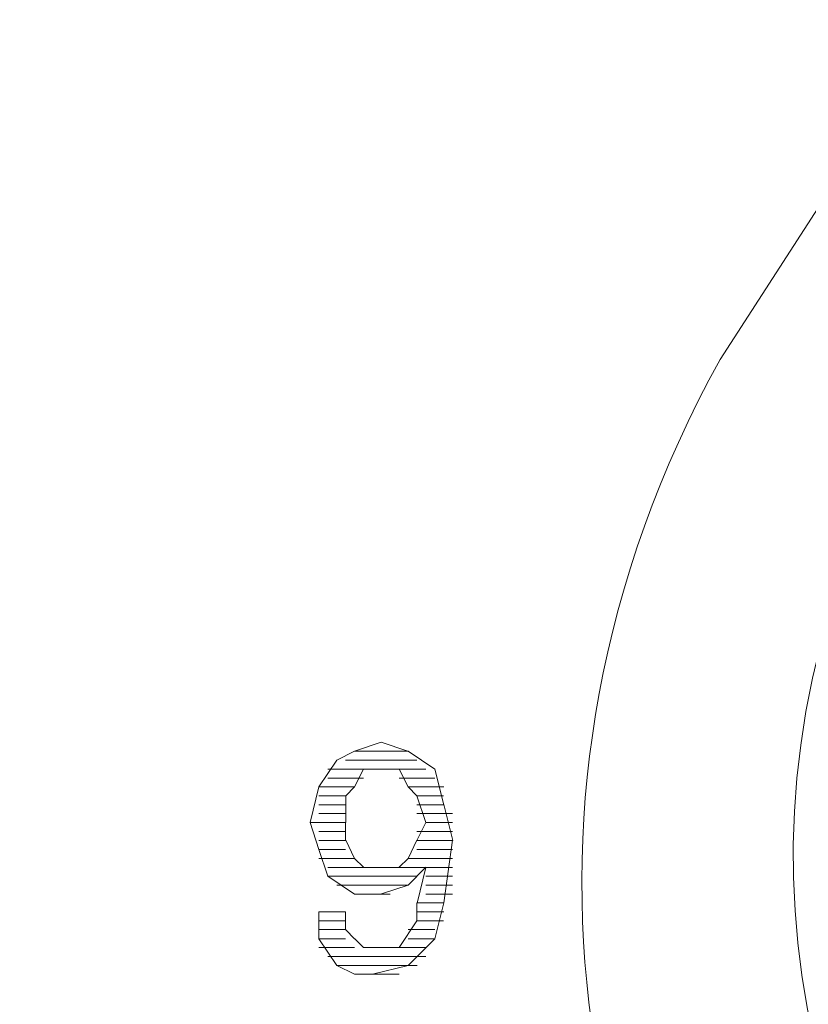
# Model space of a CAD drawing. Units: millimetres. Extents: x 57 to 254, y -31 to 143.
# Drawn here: x 90 to 91, y 78 to 79 of the extents above; entities that cross this region are included whole.
import ezdxf

# ---------------------------------------------------------------- set-up
doc = ezdxf.new("R2010")
doc.units = ezdxf.units.MM
doc.header["$MEASUREMENT"] = 0
doc.layers.add('Vrstva 1', color=7, linetype='Continuous')

msp = doc.modelspace()

# ---------------------------------------------------------------- linework, layer by layer
at = {"layer": 'Vrstva 1', "lineweight": 15}
for points, knots in [([(89.0705, 82.6106), (89.0705, 82.6106), (90.3588, 82.5658), (90.3588, 82.5658), (90.3588, 82.5658), (90.3588, 82.5658), (90.4188, 82.5658), (90.4188, 82.5658), (90.4188, 82.5658), (90.4188, 82.5658), (90.5835, 82.5658), (90.5835, 82.5658), (90.5835, 82.5658), (90.5835, 82.5658), (92.1865, 82.491), (92.1865, 82.491), (92.1865, 82.491), (92.1865, 82.491), (93.7747, 82.4011), (93.7747, 82.4011), (93.7747, 82.4011), (95.1093, 82.2892), (96.5726, 82.2501), (97.8948, 82.0264), (97.8948, 82.0264), (97.8948, 82.0264), (98.0751, 81.9813), (98.0751, 81.9813), (98.0751, 81.9813), (98.0751, 81.9813), (98.2399, 81.9216), (98.2399, 81.9216), (98.2399, 81.9216), (98.5887, 81.8137), (99.0876, 81.5999), (99.3783, 81.3822), (99.3783, 81.3822), (99.3783, 81.3822), (99.5282, 81.2923), (99.5282, 81.2923), (99.5282, 81.2923), (99.5282, 81.2923), (99.663, 81.1875), (99.663, 81.1875), (99.663, 81.1875), (99.663, 81.1875), (99.8132, 81.0676), (99.8132, 81.0676), (99.8132, 81.0676), (100.734, 80.2992), (101.2438, 79.3555), (101.4759, 78.1907), (101.4759, 78.1907), (101.4759, 78.1907), (101.5059, 77.9211), (101.5059, 77.9211), (101.5059, 77.9211), (101.5059, 77.9211), (101.5362, 77.6361), (101.5362, 77.6361), (101.5362, 77.6361), (101.5362, 77.6361), (101.4762, 78.1455), (101.4762, 78.1455), (101.4762, 78.1455), (101.4762, 78.1455), (101.4166, 78.4902), (101.4166, 78.4902), (101.4166, 78.4902), (101.157, 79.5838), (100.5057, 80.5927), (99.5882, 81.2475), (99.5882, 81.2475), (99.5882, 81.2475), (99.4382, 81.3523), (99.4382, 81.3523), (99.4382, 81.3523), (99.4382, 81.3523), (99.2887, 81.4415), (99.2887, 81.4415), (99.2887, 81.4415), (99.2887, 81.4415), (98.9888, 81.6218), (98.9888, 81.6218), (98.9888, 81.6218), (98.9888, 81.6218), (98.6593, 81.7717), (98.6593, 81.7717), (98.6593, 81.7717), (98.6593, 81.7717), (98.3298, 81.9061), (98.3298, 81.9061), (98.3298, 81.9061), (98.3298, 81.9061), (98.1499, 81.9513), (98.1499, 81.9513), (98.1499, 81.9513), (98.1499, 81.9513), (97.97, 82.0112), (97.97, 82.0112), (97.97, 82.0112), (97.97, 82.0112), (97.7904, 82.0416), (97.7904, 82.0416), (97.7904, 82.0416), (97.7904, 82.0416), (97.596, 82.0864), (97.596, 82.0864), (97.596, 82.0864), (95.3795, 82.3316), (93.1842, 82.448), (90.9582, 82.5506), (90.9582, 82.5506), (90.9582, 82.5506), (89.1604, 82.6106), (89.1604, 82.6106), (89.1604, 82.6106), (89.1604, 82.6106), (87.6473, 82.641), (87.6473, 82.641), (87.6473, 82.641), (87.6473, 82.641), (86.014, 82.6554), (86.014, 82.6554)], [0, 0, 0, 0, 0.032258, 0.032258, 0.032258, 0.032258, 0.064516, 0.064516, 0.064516, 0.064516, 0.096774, 0.096774, 0.096774, 0.096774, 0.129032, 0.129032, 0.129032, 0.129032, 0.16129, 0.16129, 0.16129, 0.16129, 0.193548, 0.193548, 0.193548, 0.193548, 0.225806, 0.225806, 0.225806, 0.225806, 0.258065, 0.258065, 0.258065, 0.258065, 0.290323, 0.290323, 0.290323, 0.290323, 0.322581, 0.322581, 0.322581, 0.322581, 0.354839, 0.354839, 0.354839, 0.354839, 0.387097, 0.387097, 0.387097, 0.387097, 0.419355, 0.419355, 0.419355, 0.419355, 0.451613, 0.451613, 0.451613, 0.451613, 0.483871, 0.483871, 0.483871, 0.483871, 0.516129, 0.516129, 0.516129, 0.516129, 0.548387, 0.548387, 0.548387, 0.548387, 0.580645, 0.580645, 0.580645, 0.580645, 0.612903, 0.612903, 0.612903, 0.612903, 0.645161, 0.645161, 0.645161, 0.645161, 0.677419, 0.677419, 0.677419, 0.677419, 0.709677, 0.709677, 0.709677, 0.709677, 0.741935, 0.741935, 0.741935, 0.741935, 0.774194, 0.774194, 0.774194, 0.774194, 0.806452, 0.806452, 0.806452, 0.806452, 0.83871, 0.83871, 0.83871, 0.83871, 0.870968, 0.870968, 0.870968, 0.870968, 0.903226, 0.903226, 0.903226, 0.903226, 0.935484, 0.935484, 0.935484, 0.935484, 0.967742, 0.967742, 0.967742, 0.967742, 1, 1, 1, 1]), ([(101.3559, 77.8164), (101.3559, 77.8164), (101.3559, 77.906), (101.3559, 77.906), (101.3559, 77.906), (101.3559, 77.906), (101.2811, 78.3258), (101.2811, 78.3258), (101.2811, 78.3258), (101.1033, 79.4585), (100.2338, 80.7049), (99.2435, 81.2775), (99.2435, 81.2775), (99.2435, 81.2775), (99.0939, 81.3826), (99.0939, 81.3826), (99.0939, 81.3826), (99.0939, 81.3826), (98.944, 81.4574), (98.944, 81.4574), (98.944, 81.4574), (98.944, 81.4574), (98.7789, 81.5466), (98.7789, 81.5466), (98.7789, 81.5466), (98.4233, 81.7057), (97.995, 81.8617), (97.6105, 81.9216), (97.6105, 81.9216), (97.6105, 81.9216), (97.4306, 81.9516), (97.4306, 81.9516), (97.4306, 81.9516), (97.4306, 81.9516), (97.191, 81.9813), (97.191, 81.9813), (97.191, 81.9813), (94.4256, 82.2395), (91.6514, 82.4018), (88.8754, 82.491), (88.8754, 82.491), (88.8754, 82.491), (88.7854, 82.491), (88.7854, 82.491), (88.7854, 82.491), (88.7854, 82.491), (87.4071, 82.521), (87.4071, 82.521), (87.4071, 82.521), (87.4071, 82.521), (86.0136, 82.5358), (86.0136, 82.5358)], [0, 0, 0, 0, 0.076923, 0.076923, 0.076923, 0.076923, 0.153846, 0.153846, 0.153846, 0.153846, 0.230769, 0.230769, 0.230769, 0.230769, 0.307692, 0.307692, 0.307692, 0.307692, 0.384615, 0.384615, 0.384615, 0.384615, 0.461538, 0.461538, 0.461538, 0.461538, 0.538462, 0.538462, 0.538462, 0.538462, 0.615385, 0.615385, 0.615385, 0.615385, 0.692308, 0.692308, 0.692308, 0.692308, 0.769231, 0.769231, 0.769231, 0.769231, 0.846154, 0.846154, 0.846154, 0.846154, 0.923077, 0.923077, 0.923077, 0.923077, 1, 1, 1, 1]), ([(100.8165, 77.6361), (100.8165, 77.6361), (100.8017, 77.8012), (100.8017, 77.8012), (100.8017, 77.8012), (100.8017, 77.8012), (100.8017, 77.9511), (100.8017, 77.9511), (100.8017, 77.9511), (100.6581, 79.1523), (100.0687, 80.1623), (99.0184, 80.7977), (99.0184, 80.7977), (99.0184, 80.7977), (98.7489, 80.9476), (98.7489, 80.9476), (98.7489, 80.9476), (98.7489, 80.9476), (98.4494, 81.0824), (98.4494, 81.0824), (98.4494, 81.0824), (98.4494, 81.0824), (98.1495, 81.1875), (98.1495, 81.1875), (98.1495, 81.1875), (97.5523, 81.3833), (96.9018, 81.3036), (96.2918, 81.4267), (96.2918, 81.4267), (96.2918, 81.4267), (94.4641, 81.5615), (94.4641, 81.5615), (94.4641, 81.5615), (94.4641, 81.5615), (94.3893, 81.5763), (94.3893, 81.5763), (94.3893, 81.5763), (92.6469, 81.6722), (90.9056, 81.7999), (89.1601, 81.8165), (89.1601, 81.8165), (89.1601, 81.8165), (88.1561, 81.8465), (88.1561, 81.8465), (88.1561, 81.8465), (88.1561, 81.8465), (87.0924, 81.8613), (87.0924, 81.8613), (87.0924, 81.8613), (87.0924, 81.8613), (86.0136, 81.8613), (86.0136, 81.8613)], [0, 0, 0, 0, 0.076923, 0.076923, 0.076923, 0.076923, 0.153846, 0.153846, 0.153846, 0.153846, 0.230769, 0.230769, 0.230769, 0.230769, 0.307692, 0.307692, 0.307692, 0.307692, 0.384615, 0.384615, 0.384615, 0.384615, 0.461538, 0.461538, 0.461538, 0.461538, 0.538462, 0.538462, 0.538462, 0.538462, 0.615385, 0.615385, 0.615385, 0.615385, 0.692308, 0.692308, 0.692308, 0.692308, 0.769231, 0.769231, 0.769231, 0.769231, 0.846154, 0.846154, 0.846154, 0.846154, 0.923077, 0.923077, 0.923077, 0.923077, 1, 1, 1, 1]), ([(88.336, 81.8317), (88.336, 81.8317), (90.6731, 81.7717), (90.6731, 81.7717), (90.6731, 81.7717), (90.6731, 81.7717), (91.9318, 81.7117), (91.9318, 81.7117), (91.9318, 81.7117), (91.9318, 81.7117), (93.4001, 81.6218), (93.4001, 81.6218), (93.4001, 81.6218), (93.4001, 81.6218), (94.4644, 81.5618), (94.4644, 81.5618), (94.4644, 81.5618), (94.4644, 81.5618), (96.9811, 81.3523), (96.9811, 81.3523), (96.9811, 81.3523), (96.9811, 81.3523), (97.6105, 81.2923), (97.6105, 81.2923), (97.6105, 81.2923), (97.6105, 81.2923), (98.0296, 81.2023), (98.0296, 81.2023), (98.0296, 81.2023), (98.0296, 81.2023), (98.2399, 81.1424), (98.2399, 81.1424), (98.2399, 81.1424), (98.2399, 81.1424), (98.659, 80.9776), (98.659, 80.9776), (98.659, 80.9776), (98.659, 80.9776), (99.0488, 80.7681), (99.0488, 80.7681), (99.0488, 80.7681), (99.0488, 80.7681), (99.2287, 80.6481), (99.2287, 80.6481), (99.2287, 80.6481), (99.9462, 80.1242), (100.4994, 79.3524), (100.6818, 78.4754), (100.6818, 78.4754), (100.6818, 78.4754), (100.7566, 78.0714), (100.7566, 78.0714), (100.7566, 78.0714), (100.7566, 78.0714), (100.7869, 77.6364), (100.7869, 77.6364)], [0, 0, 0, 0, 0.071429, 0.071429, 0.071429, 0.071429, 0.142857, 0.142857, 0.142857, 0.142857, 0.214286, 0.214286, 0.214286, 0.214286, 0.285714, 0.285714, 0.285714, 0.285714, 0.357143, 0.357143, 0.357143, 0.357143, 0.428571, 0.428571, 0.428571, 0.428571, 0.5, 0.5, 0.5, 0.5, 0.571429, 0.571429, 0.571429, 0.571429, 0.642857, 0.642857, 0.642857, 0.642857, 0.714286, 0.714286, 0.714286, 0.714286, 0.785714, 0.785714, 0.785714, 0.785714, 0.857143, 0.857143, 0.857143, 0.857143, 0.928571, 0.928571, 0.928571, 0.928571, 1, 1, 1, 1]), ([(93.8495, 76.497), (93.8495, 76.497), (93.61, 76.2867), (93.61, 76.2867), (93.61, 76.2867), (93.61, 76.2867), (93.3553, 76.1368), (93.3553, 76.1368), (93.3553, 76.1368), (91.7558, 75.4083), (90.2752, 77.1281), (91.0926, 78.6094), (91.0926, 78.6094), (91.0926, 78.6094), (91.2573, 78.8641), (91.2573, 78.8641), (91.2573, 78.8641), (91.2573, 78.8641), (91.4676, 79.0737), (91.4676, 79.0737), (91.4676, 79.0737), (92.9838, 80.284), (94.9756, 78.7992), (94.2094, 77.006), (94.2094, 77.006), (94.2094, 77.006), (94.0443, 76.7365), (94.0443, 76.7365), (94.0443, 76.7365), (94.0443, 76.7365), (93.8943, 76.5418), (93.8943, 76.5418)], [0, 0, 0, 0, 0.125, 0.125, 0.125, 0.125, 0.25, 0.25, 0.25, 0.25, 0.375, 0.375, 0.375, 0.375, 0.5, 0.5, 0.5, 0.5, 0.625, 0.625, 0.625, 0.625, 0.75, 0.75, 0.75, 0.75, 0.875, 0.875, 0.875, 0.875, 1, 1, 1, 1]), ([(93.6248, 76.7065), (93.6248, 76.7065), (93.8947, 77.0212), (93.8947, 77.0212), (93.8947, 77.0212), (93.8947, 77.0212), (94.0294, 77.3359), (94.0294, 77.3359), (94.0294, 77.3359), (94.4521, 78.6789), (92.933, 79.7372), (91.8119, 78.9385), (91.8119, 78.9385), (91.8119, 78.9385), (91.6919, 78.8341), (91.6919, 78.8341), (91.6919, 78.8341), (91.6919, 78.8341), (91.4976, 78.6246), (91.4976, 78.6246), (91.4976, 78.6246), (90.6816, 77.4893), (91.7657, 75.9784), (93.1006, 76.4067), (93.1006, 76.4067), (93.1006, 76.4067), (93.4149, 76.5418), (93.4149, 76.5418), (93.4149, 76.5418), (93.4149, 76.5418), (93.4601, 76.5714), (93.4601, 76.5714)], [0, 0, 0, 0, 0.125, 0.125, 0.125, 0.125, 0.25, 0.25, 0.25, 0.25, 0.375, 0.375, 0.375, 0.375, 0.5, 0.5, 0.5, 0.5, 0.625, 0.625, 0.625, 0.625, 0.75, 0.75, 0.75, 0.75, 0.875, 0.875, 0.875, 0.875, 1, 1, 1, 1]), ([(92.666, 76.3781), (92.666, 76.3781), (92.951, 76.4081), (92.951, 76.4081), (92.951, 76.4081), (92.951, 76.4081), (93.2353, 76.498), (93.2353, 76.498), (93.2353, 76.498), (94.4807, 77.0611), (94.2958, 78.8768), (92.951, 79.165), (92.951, 79.165), (92.951, 79.165), (92.666, 79.195), (92.666, 79.195), (92.666, 79.195), (92.666, 79.195), (92.3809, 79.165), (92.3809, 79.165), (92.3809, 79.165), (91.0358, 78.8768), (90.8509, 77.0607), (92.0969, 76.498), (92.0969, 76.498), (92.0969, 76.498), (92.3809, 76.4081), (92.3809, 76.4081), (92.3809, 76.4081), (92.3809, 76.4081), (92.666, 76.3781), (92.666, 76.3781)], [0, 0, 0, 0, 0.125, 0.125, 0.125, 0.125, 0.25, 0.25, 0.25, 0.25, 0.375, 0.375, 0.375, 0.375, 0.5, 0.5, 0.5, 0.5, 0.625, 0.625, 0.625, 0.625, 0.75, 0.75, 0.75, 0.75, 0.875, 0.875, 0.875, 0.875, 1, 1, 1, 1]), ([(92.666, 76.3929), (92.666, 76.3929), (92.951, 76.4229), (92.951, 76.4229), (92.951, 76.4229), (92.951, 76.4229), (93.2353, 76.5128), (93.2353, 76.5128), (93.2353, 76.5128), (94.4926, 77.0773), (94.2644, 78.8952), (92.921, 79.165), (92.921, 79.165), (92.921, 79.165), (92.636, 79.1798), (92.636, 79.1798), (92.636, 79.1798), (92.636, 79.1798), (92.3513, 79.1499), (92.3513, 79.1499), (92.3513, 79.1499), (90.9892, 78.79), (90.894, 76.9965), (92.1566, 76.4825), (92.1566, 76.4825), (92.1566, 76.4825), (92.4412, 76.4077), (92.4412, 76.4077), (92.4412, 76.4077), (92.4412, 76.4077), (92.666, 76.3929), (92.666, 76.3929)], [0, 0, 0, 0, 0.125, 0.125, 0.125, 0.125, 0.25, 0.25, 0.25, 0.25, 0.375, 0.375, 0.375, 0.375, 0.5, 0.5, 0.5, 0.5, 0.625, 0.625, 0.625, 0.625, 0.75, 0.75, 0.75, 0.75, 0.875, 0.875, 0.875, 0.875, 1, 1, 1, 1]), ([(92.5464, 77.5768), (92.5464, 77.5768), (92.5316, 77.502), (92.5316, 77.502), (92.5316, 77.502), (92.3717, 75.5988), (90.5888, 77.4632), (91.6172, 78.6405), (91.6172, 78.6405), (91.6172, 78.6405), (91.7375, 78.7604), (91.7375, 78.7604)], [0, 0, 0, 0, 0.333333, 0.333333, 0.333333, 0.333333, 0.666667, 0.666667, 0.666667, 0.666667, 1, 1, 1, 1]), ([(90.4184, 77.8911), (90.4184, 77.8911), (90.4036, 77.8312), (90.4036, 77.8312), (90.4036, 77.8312), (90.4036, 77.8312), (90.4184, 77.786), (90.4184, 77.786)], [0, 0, 0, 0, 0.5, 0.5, 0.5, 0.5, 1, 1, 1, 1]), ([(90.4784, 77.8911), (90.4784, 77.8911), (90.4636, 77.8763), (90.4636, 77.8763), (90.4636, 77.8763), (90.4636, 77.8763), (90.4636, 77.8312), (90.4636, 77.8312)], [0, 0, 0, 0, 0.5, 0.5, 0.5, 0.5, 1, 1, 1, 1]), ([(86.0136, 71.2688), (86.0136, 71.2688), (86.8677, 71.2836), (86.8677, 71.2836), (86.8677, 71.2836), (86.8677, 71.2836), (87.7066, 71.3136), (87.7066, 71.3136), (87.7066, 71.3136), (90.8897, 71.5108), (94.0517, 72.2351), (96.9811, 73.5008), (96.9811, 73.5008), (96.9811, 73.5008), (97.3854, 73.6659), (97.3854, 73.6659), (97.3854, 73.6659), (97.3854, 73.6659), (98.1644, 74.0258), (98.1644, 74.0258), (98.1644, 74.0258), (99.5758, 74.6467), (100.4609, 75.4827), (100.7566, 77.0371), (100.7566, 77.0371), (100.7566, 77.0371), (100.8014, 77.3369), (100.8014, 77.3369), (100.8014, 77.3369), (100.8014, 77.3369), (100.8165, 77.6364), (100.8165, 77.6364)], [0, 0, 0, 0, 0.125, 0.125, 0.125, 0.125, 0.25, 0.25, 0.25, 0.25, 0.375, 0.375, 0.375, 0.375, 0.5, 0.5, 0.5, 0.5, 0.625, 0.625, 0.625, 0.625, 0.75, 0.75, 0.75, 0.75, 0.875, 0.875, 0.875, 0.875, 1, 1, 1, 1]), ([(86.6278, 69.5007), (86.6278, 69.5007), (87.2272, 69.5307), (87.2272, 69.5307), (87.2272, 69.5307), (87.2272, 69.5307), (88.0213, 69.5758), (88.0213, 69.5758), (88.0213, 69.5758), (91.6983, 69.8792), (95.2511, 71.0593), (98.3746, 73.0218), (98.3746, 73.0218), (98.3746, 73.0218), (98.6738, 73.2161), (98.6738, 73.2161), (98.6738, 73.2161), (98.6738, 73.2161), (99.0188, 73.4409), (99.0188, 73.4409), (99.0188, 73.4409), (100.4091, 74.3126), (101.2318, 75.5106), (101.3708, 77.157), (101.3708, 77.157), (101.3708, 77.157), (101.3708, 77.6361), (101.3708, 77.6361)], [0, 0, 0, 0, 0.142857, 0.142857, 0.142857, 0.142857, 0.285714, 0.285714, 0.285714, 0.285714, 0.428571, 0.428571, 0.428571, 0.428571, 0.571429, 0.571429, 0.571429, 0.571429, 0.714286, 0.714286, 0.714286, 0.714286, 0.857143, 0.857143, 0.857143, 0.857143, 1, 1, 1, 1]), ([(86.6578, 69.2308), (86.6578, 69.2308), (87.302, 69.2456), (87.302, 69.2456), (87.302, 69.2456), (87.302, 69.2456), (88.0813, 69.3059), (88.0813, 69.3059), (88.0813, 69.3059), (91.2397, 69.5938), (94.3011, 70.5128), (97.0859, 72.0329), (97.0859, 72.0329), (97.0859, 72.0329), (97.7752, 72.4224), (97.7752, 72.4224), (97.7752, 72.4224), (97.7752, 72.4224), (98.1196, 72.6323), (98.1196, 72.6323), (98.1196, 72.6323), (100.0588, 73.776), (101.278, 74.7881), (101.5207, 77.1122), (101.5207, 77.1122), (101.5207, 77.1122), (101.5359, 77.3814), (101.5359, 77.3814), (101.5359, 77.3814), (101.5359, 77.3814), (101.5359, 77.6361), (101.5359, 77.6361)], [0, 0, 0, 0, 0.125, 0.125, 0.125, 0.125, 0.25, 0.25, 0.25, 0.25, 0.375, 0.375, 0.375, 0.375, 0.5, 0.5, 0.5, 0.5, 0.625, 0.625, 0.625, 0.625, 0.75, 0.75, 0.75, 0.75, 0.875, 0.875, 0.875, 0.875, 1, 1, 1, 1])]:
    msp.add_open_spline(points, degree=3, knots=knots, dxfattribs=at)
for points in [[(90.5232, 77.9663), (90.5232, 77.9663), (90.4784, 77.9515), (90.4784, 77.9515)], [(90.5232, 77.9663), (90.5232, 77.9663), (90.568, 77.9515), (90.568, 77.9515)], [(90.4484, 77.936), (90.4484, 77.936), (90.4784, 77.9511), (90.4784, 77.9511)], [(90.5683, 77.9511), (90.5683, 77.9511), (90.4784, 77.9511), (90.4784, 77.9511)], [(90.5683, 77.9511), (90.5683, 77.9511), (90.6131, 77.9208), (90.6131, 77.9208)], [(90.4184, 77.8911), (90.4184, 77.8911), (90.4484, 77.936), (90.4484, 77.936)], [(90.5983, 77.9211), (90.5983, 77.9211), (90.4336, 77.9211), (90.4336, 77.9211)], [(90.4632, 77.936), (90.4632, 77.936), (90.5832, 77.936), (90.5832, 77.936)], [(90.4784, 77.8911), (90.4784, 77.8911), (90.4932, 77.9211), (90.4932, 77.9211)], [(90.4936, 77.9211), (90.4936, 77.9211), (90.5235, 77.9211), (90.5235, 77.9211)], [(90.5532, 77.9211), (90.5532, 77.9211), (90.5232, 77.9211), (90.5232, 77.9211)], [(90.5683, 77.8911), (90.5683, 77.8911), (90.5535, 77.9211), (90.5535, 77.9211)], [(90.6283, 77.8612), (90.6283, 77.8612), (90.6135, 77.9211), (90.6135, 77.9211)], [(90.4936, 77.906), (90.4936, 77.906), (90.4336, 77.906), (90.4336, 77.906)], [(90.5532, 77.906), (90.5532, 77.906), (90.6131, 77.906), (90.6131, 77.906)], [(90.4784, 77.8911), (90.4784, 77.8911), (90.4184, 77.8911), (90.4184, 77.8911)], [(90.5683, 77.8911), (90.5683, 77.8911), (90.6283, 77.8911), (90.6283, 77.8911)], [(90.5683, 77.8911), (90.5683, 77.8911), (90.5832, 77.8763), (90.5832, 77.8763)], [(90.4632, 77.876), (90.4632, 77.876), (90.4184, 77.876), (90.4184, 77.876)], [(90.5832, 77.876), (90.5832, 77.876), (90.628, 77.876), (90.628, 77.876)], [(90.5832, 77.876), (90.5832, 77.876), (90.598, 77.8315), (90.598, 77.8315)], [(90.4632, 77.8612), (90.4632, 77.8612), (90.4184, 77.8612), (90.4184, 77.8612)], [(90.5832, 77.8612), (90.5832, 77.8612), (90.628, 77.8612), (90.628, 77.8612)], [(90.6435, 77.8012), (90.6435, 77.8012), (90.6283, 77.8615), (90.6283, 77.8615)], [(90.4632, 77.8463), (90.4632, 77.8463), (90.4184, 77.8463), (90.4184, 77.8463)], [(90.5832, 77.8463), (90.5832, 77.8463), (90.6431, 77.8463), (90.6431, 77.8463)], [(90.4632, 77.8312), (90.4632, 77.8312), (90.4032, 77.8312), (90.4032, 77.8312)], [(90.4632, 77.8012), (90.4632, 77.8012), (90.4632, 77.8315), (90.4632, 77.8315)], [(90.5832, 77.8012), (90.5832, 77.8012), (90.598, 77.8315), (90.598, 77.8315)], [(90.5983, 77.8312), (90.5983, 77.8312), (90.6431, 77.8312), (90.6431, 77.8312)], [(90.4632, 77.8164), (90.4632, 77.8164), (90.4184, 77.8164), (90.4184, 77.8164)], [(90.5832, 77.8164), (90.5832, 77.8164), (90.6431, 77.8164), (90.6431, 77.8164)], [(90.4632, 77.8012), (90.4632, 77.8012), (90.4184, 77.8012), (90.4184, 77.8012)], [(90.4784, 77.7712), (90.4784, 77.7712), (90.4636, 77.8015), (90.4636, 77.8015)], [(90.5683, 77.7712), (90.5683, 77.7712), (90.5832, 77.8015), (90.5832, 77.8015)], [(90.5832, 77.8012), (90.5832, 77.8012), (90.6431, 77.8012), (90.6431, 77.8012)], [(90.6283, 77.6964), (90.6283, 77.6964), (90.6431, 77.8015), (90.6431, 77.8015)], [(90.4632, 77.786), (90.4632, 77.786), (90.4184, 77.786), (90.4184, 77.786)], [(90.4336, 77.7412), (90.4336, 77.7412), (90.4184, 77.786), (90.4184, 77.786)], [(90.4784, 77.7712), (90.4784, 77.7712), (90.4184, 77.7712), (90.4184, 77.7712)], [(90.4784, 77.7712), (90.4784, 77.7712), (90.4932, 77.7564), (90.4932, 77.7564)], [(90.5683, 77.7712), (90.5683, 77.7712), (90.5535, 77.7564), (90.5535, 77.7564)], [(90.5683, 77.7712), (90.5683, 77.7712), (90.6431, 77.7712), (90.6431, 77.7712)], [(90.5832, 77.786), (90.5832, 77.786), (90.6431, 77.786), (90.6431, 77.786)], [(90.4936, 77.756), (90.4936, 77.756), (90.4336, 77.756), (90.4336, 77.756)], [(90.5232, 77.756), (90.5232, 77.756), (90.4932, 77.756), (90.4932, 77.756)], [(90.5532, 77.756), (90.5532, 77.756), (90.5232, 77.756), (90.5232, 77.756)], [(90.5532, 77.756), (90.5532, 77.756), (90.6431, 77.756), (90.6431, 77.756)], [(90.5683, 77.7264), (90.5683, 77.7264), (90.5983, 77.7564), (90.5983, 77.7564)], [(90.5983, 77.756), (90.5983, 77.756), (90.5835, 77.6961), (90.5835, 77.6961)], [(90.5832, 77.7412), (90.5832, 77.7412), (90.4332, 77.7412), (90.4332, 77.7412)], [(90.4784, 77.7112), (90.4784, 77.7112), (90.4336, 77.7412), (90.4336, 77.7412)], [(90.5983, 77.7412), (90.5983, 77.7412), (90.6431, 77.7412), (90.6431, 77.7412)], [(90.5683, 77.7264), (90.5683, 77.7264), (90.4484, 77.7264), (90.4484, 77.7264)], [(90.5683, 77.7264), (90.5683, 77.7264), (90.5235, 77.7116), (90.5235, 77.7116)], [(90.5983, 77.7264), (90.5983, 77.7264), (90.6431, 77.7264), (90.6431, 77.7264)], [(90.4784, 77.7112), (90.4784, 77.7112), (90.5232, 77.7112), (90.5232, 77.7112)], [(90.5384, 77.7112), (90.5384, 77.7112), (90.4936, 77.7112), (90.4936, 77.7112)], [(90.5983, 77.7112), (90.5983, 77.7112), (90.6431, 77.7112), (90.6431, 77.7112)], [(90.5832, 77.6964), (90.5832, 77.6964), (90.628, 77.6964), (90.628, 77.6964)], [(90.5832, 77.6664), (90.5832, 77.6664), (90.5832, 77.6964), (90.5832, 77.6964)], [(90.6283, 77.6964), (90.6283, 77.6964), (90.6135, 77.6361), (90.6135, 77.6361)], [(90.4184, 77.6812), (90.4184, 77.6812), (90.4184, 77.6361), (90.4184, 77.6361)], [(90.4632, 77.6812), (90.4632, 77.6812), (90.4184, 77.6812), (90.4184, 77.6812)], [(90.4632, 77.6812), (90.4632, 77.6812), (90.4632, 77.6516), (90.4632, 77.6516)], [(90.6283, 77.6812), (90.6283, 77.6812), (90.5835, 77.6812), (90.5835, 77.6812)], [(90.4632, 77.6664), (90.4632, 77.6664), (90.4184, 77.6664), (90.4184, 77.6664)], [(90.5832, 77.6664), (90.5832, 77.6664), (90.5532, 77.6213), (90.5532, 77.6213)], [(90.5832, 77.6664), (90.5832, 77.6664), (90.628, 77.6664), (90.628, 77.6664)], [(90.4632, 77.6516), (90.4632, 77.6516), (90.4184, 77.6516), (90.4184, 77.6516)], [(90.4784, 77.6361), (90.4784, 77.6361), (90.4636, 77.6513), (90.4636, 77.6513)], [(90.5683, 77.6516), (90.5683, 77.6516), (90.6131, 77.6516), (90.6131, 77.6516)], [(90.4632, 77.6361), (90.4632, 77.6361), (90.4184, 77.6361), (90.4184, 77.6361)], [(90.4184, 77.6361), (90.4184, 77.6361), (90.4484, 77.5913), (90.4484, 77.5913)], [(90.4936, 77.6213), (90.4936, 77.6213), (90.4787, 77.6361), (90.4787, 77.6361)], [(90.5683, 77.6361), (90.5683, 77.6361), (90.6131, 77.6361), (90.6131, 77.6361)], [(90.6131, 77.6361), (90.6131, 77.6361), (90.5683, 77.5913), (90.5683, 77.5913)], [(90.4184, 77.6213), (90.4184, 77.6213), (90.4784, 77.6213), (90.4784, 77.6213)], [(90.5983, 77.6065), (90.5983, 77.6065), (90.4336, 77.6065), (90.4336, 77.6065)], [(90.5084, 77.6213), (90.5084, 77.6213), (90.4936, 77.6213), (90.4936, 77.6213)], [(90.5084, 77.6213), (90.5084, 77.6213), (90.5532, 77.6213), (90.5532, 77.6213)], [(90.5532, 77.6213), (90.5532, 77.6213), (90.598, 77.6213), (90.598, 77.6213)], [(90.4484, 77.5913), (90.4484, 77.5913), (90.5835, 77.5913), (90.5835, 77.5913)], [(90.4784, 77.5765), (90.4784, 77.5765), (90.4484, 77.5913), (90.4484, 77.5913)], [(90.5084, 77.5765), (90.5084, 77.5765), (90.5683, 77.5913), (90.5683, 77.5913)], [(90.5532, 77.5765), (90.5532, 77.5765), (90.4784, 77.5765), (90.4784, 77.5765)], [(90.5084, 77.5765), (90.5084, 77.5765), (90.4784, 77.5765), (90.4784, 77.5765)]]:
    msp.add_open_spline(points, degree=3, dxfattribs=at)

doc.saveas('drawing.dxf')
